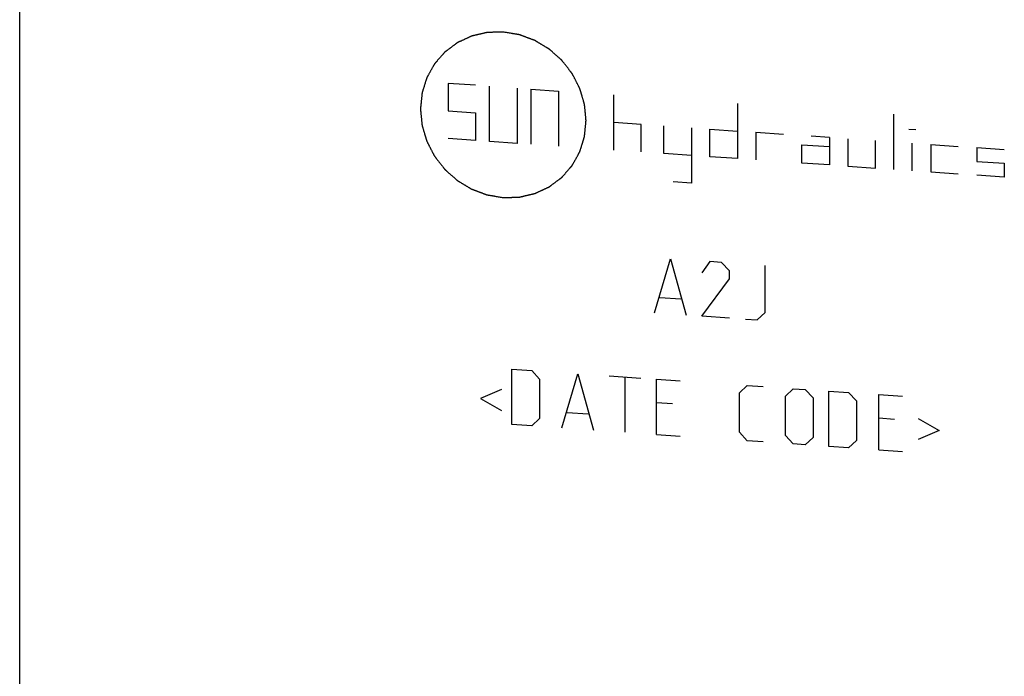
# Model space of a CAD drawing. Units: inches. Extents: x 0.3 to 21.7, y 0.3 to 16.7.
# Drawn here: x 9.3 to 11.4, y 8.2 to 9.6 of the extents above; entities that cross this region are included whole.
import ezdxf

# ---------------------------------------------------------------- set-up
doc = ezdxf.new("R2010")
doc.units = ezdxf.units.IN
doc.header["$LTSCALE"] = 1.21
doc.header["$MEASUREMENT"] = 0
doc.layers.get('0').update_dxf_attribs({"linetype": 'CONTINUOUS'})

msp = doc.modelspace()

# ---------------------------------------------------------------- linework, layer by layer
at = {"color": 7, "linetype": 'CONTINUOUS'}
msp.add_line((9.2923, 6.788), (9.2923, 10.2894), dxfattribs=at)
at = {"color": 4, "linetype": 'CONTINUOUS'}
for p, q in [((10.1916, 9.4398), (10.1916, 9.3819)), ((10.2495, 9.4358), (10.1916, 9.4398)), ((10.2785, 9.3179), (10.2785, 9.4338)), ((10.3365, 9.4298), (10.3365, 9.3139)), ((10.3654, 9.4278), (10.3654, 9.3119)), ((10.3654, 9.4278), (10.4234, 9.4238)), ((10.4234, 9.4238), (10.4234, 9.3079)), ((10.5393, 9.2998), (10.5393, 9.4157)), ((10.7991, 9.3977), (10.7991, 9.2818)), ((10.1916, 9.3819), (10.2495, 9.3779)), ((10.2495, 9.3779), (10.2495, 9.3199)), ((11.1276, 9.259), (11.1276, 9.3749)), ((10.5973, 9.3538), (10.5393, 9.3578)), ((10.5973, 9.2958), (10.5973, 9.3538)), ((10.6446, 9.2925), (10.6446, 9.3505)), ((10.7025, 9.3465), (10.7025, 9.2305)), ((10.7412, 9.2858), (10.7412, 9.3438)), ((10.7412, 9.3438), (10.7991, 9.3398)), ((11.1589, 9.3438), (11.1734, 9.3428)), ((10.2495, 9.3199), (10.1916, 9.3239)), ((10.8378, 9.3371), (10.8378, 9.2791)), ((10.8378, 9.3371), (10.8957, 9.3331)), ((10.9923, 9.3264), (10.9537, 9.329)), ((10.9923, 9.3264), (10.9923, 9.2684)), ((11.031, 9.3237), (11.031, 9.2657)), ((10.3365, 9.3139), (10.2785, 9.3179)), ((10.9344, 9.2724), (10.9344, 9.3111)), ((10.9344, 9.3111), (10.9923, 9.307)), ((11.0889, 9.2617), (11.0889, 9.3197)), ((11.1662, 9.2563), (11.1662, 9.3143)), ((11.2048, 9.3116), (11.2048, 9.2537)), ((11.2048, 9.3116), (11.2628, 9.3076)), ((11.3014, 9.3049), (11.3014, 9.2759)), ((11.3014, 9.3049), (11.3594, 9.3009)), ((10.7025, 9.2885), (10.6446, 9.2925)), ((10.7991, 9.2818), (10.7412, 9.2858)), ((10.9923, 9.2684), (10.9344, 9.2724)), ((11.031, 9.2657), (11.0889, 9.2617)), ((11.3014, 9.2759), (11.3594, 9.2719)), ((11.3594, 9.2719), (11.3594, 9.2429)), ((11.2048, 9.2537), (11.2628, 9.2496)), ((11.3594, 9.2429), (11.3014, 9.247)), ((10.7025, 9.2305), (10.6639, 9.2332)), ((10.6253, 8.9577), (10.6584, 9.0713)), ((10.6584, 9.0713), (10.6915, 8.9531)), ((10.7412, 9.0656), (10.7246, 9.0419)), ((10.766, 9.0639), (10.7412, 9.0656)), ((10.7826, 9.0462), (10.766, 9.0639)), ((10.8571, 8.9582), (10.8571, 9.0575)), ((10.7826, 9.0296), (10.7826, 9.0462)), ((10.7246, 8.9508), (10.7826, 9.0296)), ((10.6363, 8.9901), (10.6805, 8.987)), ((10.7826, 8.9468), (10.7246, 8.9508)), ((10.8405, 8.9428), (10.8571, 8.9582)), ((10.8157, 8.9445), (10.8405, 8.9428)), ((10.3258, 8.7235), (10.3258, 8.8394)), ((10.3258, 8.8394), (10.3672, 8.8365)), ((10.3672, 8.8365), (10.3838, 8.8188)), ((10.4307, 8.7162), (10.4638, 8.8298)), ((10.4638, 8.8298), (10.4969, 8.7116)), ((10.3838, 8.8188), (10.3838, 8.736)), ((10.5301, 8.8252), (10.5963, 8.8206)), ((10.5632, 8.707), (10.5632, 8.8229)), ((10.6294, 8.7024), (10.6294, 8.8183)), ((10.6294, 8.8183), (10.6791, 8.8149)), ((10.3038, 8.7968), (10.2596, 8.7777)), ((10.8033, 8.7897), (10.8198, 8.8051)), ((10.8033, 8.7069), (10.8033, 8.7897)), ((10.8198, 8.8051), (10.853, 8.8028)), ((10.8999, 8.783), (10.9164, 8.7984)), ((10.9164, 8.7984), (10.9413, 8.7967)), ((10.9413, 8.7967), (10.9578, 8.779)), ((10.9909, 8.6774), (10.9909, 8.7933)), ((10.9909, 8.7933), (11.0323, 8.7904)), ((11.0323, 8.7904), (11.0489, 8.7727)), ((11.0958, 8.6701), (11.0958, 8.786)), ((11.0958, 8.786), (11.1455, 8.7825)), ((10.2596, 8.7777), (10.3038, 8.7526)), ((10.6625, 8.7664), (10.6294, 8.7687)), ((10.8999, 8.7002), (10.8999, 8.783)), ((10.9578, 8.779), (10.9578, 8.6962)), ((11.0489, 8.7727), (11.0489, 8.6899)), ((10.4417, 8.7486), (10.4859, 8.7455)), ((10.3672, 8.7206), (10.3258, 8.7235)), ((10.3838, 8.736), (10.3672, 8.7206)), ((11.1289, 8.734), (11.0958, 8.7363)), ((11.1786, 8.7361), (11.2228, 8.711)), ((10.6294, 8.7024), (10.6791, 8.699)), ((10.8198, 8.6892), (10.8033, 8.7069)), ((11.2228, 8.711), (11.1786, 8.6919)), ((10.853, 8.6869), (10.8198, 8.6892)), ((10.9164, 8.6825), (10.8999, 8.7002)), ((10.9413, 8.6808), (10.9164, 8.6825)), ((10.9578, 8.6962), (10.9413, 8.6808)), ((11.0489, 8.6899), (11.0323, 8.6745)), ((11.0323, 8.6745), (10.9909, 8.6774)), ((11.0958, 8.6701), (11.1455, 8.6666))]:
    msp.add_line(p, q, dxfattribs=at)
for points in [[(10.3075, 9.5477), (10.3061, 9.5477), (10.3033, 9.5476), (10.299, 9.5475), (10.2948, 9.5474), (10.2913, 9.5473), (10.2885, 9.5472), (10.2864, 9.5471), (10.2843, 9.5471), (10.2822, 9.547), (10.2804, 9.5469), (10.279, 9.5469), (10.2779, 9.5469), (10.2771, 9.5468), (10.2763, 9.5468), (10.2758, 9.5468), (10.2753, 9.5468), (10.2749, 9.5468), (10.2745, 9.5468), (10.2743, 9.5468), (10.2741, 9.5468), (10.274, 9.5468), (10.2739, 9.5468), (10.2738, 9.5468), (10.2737, 9.5467), (10.2737, 9.5468), (10.2737, 9.5467), (10.2736, 9.5467), (10.2736, 9.5467), (10.2735, 9.5467), (10.2733, 9.5467), (10.2732, 9.5466), (10.2729, 9.5466), (10.2726, 9.5465), (10.2722, 9.5464), (10.2717, 9.5463), (10.2712, 9.5462), (10.2705, 9.546), (10.2696, 9.5458), (10.2686, 9.5456), (10.2673, 9.5453), (10.2656, 9.5449), (10.2636, 9.5444), (10.2615, 9.5439), (10.2595, 9.5434), (10.2575, 9.543), (10.2554, 9.5425), (10.2534, 9.542), (10.2514, 9.5416), (10.2493, 9.5411), (10.2477, 9.5407), (10.2463, 9.5404), (10.2453, 9.5401), (10.2444, 9.5399), (10.2438, 9.5398), (10.2433, 9.5397), (10.2427, 9.5395), (10.2423, 9.5395), (10.242, 9.5394), (10.2418, 9.5393), (10.2416, 9.5393), (10.2415, 9.5393), (10.2414, 9.5392), (10.2413, 9.5392), (10.2413, 9.5392), (10.2412, 9.5392), (10.2412, 9.5392), (10.2412, 9.5392), (10.2411, 9.5391), (10.241, 9.5391), (10.2409, 9.539), (10.2407, 9.539), (10.2405, 9.5389), (10.2402, 9.5387), (10.2398, 9.5385), (10.2394, 9.5383), (10.2389, 9.5381), (10.2383, 9.5378), (10.2375, 9.5375), (10.2365, 9.537), (10.2353, 9.5365), (10.2337, 9.5357), (10.2319, 9.5349), (10.23, 9.534), (10.2281, 9.5331), (10.2262, 9.5323), (10.2244, 9.5314), (10.2225, 9.5305), (10.2206, 9.5297), (10.2188, 9.5288), (10.2172, 9.5281), (10.2159, 9.5275), (10.215, 9.5271), (10.2142, 9.5267), (10.2136, 9.5264), (10.2131, 9.5262), (10.2127, 9.526), (10.2123, 9.5258), (10.212, 9.5257), (10.2118, 9.5256), (10.2116, 9.5255), (10.2115, 9.5255), (10.2114, 9.5254), (10.2113, 9.5254), (10.2113, 9.5254), (10.2113, 9.5253), (10.2112, 9.5253), (10.2112, 9.5253), (10.2111, 9.5253), (10.2111, 9.5252), (10.211, 9.5251), (10.2108, 9.525), (10.2106, 9.5249), (10.2104, 9.5247), (10.21, 9.5244), (10.2096, 9.5241), (10.2092, 9.5238), (10.2086, 9.5234), (10.2079, 9.5228), (10.2071, 9.5222), (10.206, 9.5214), (10.2046, 9.5203), (10.2029, 9.5191), (10.2012, 9.5178), (10.1996, 9.5166), (10.1979, 9.5153), (10.1962, 9.5141), (10.1946, 9.5128), (10.1929, 9.5116), (10.1912, 9.5103), (10.1898, 9.5093), (10.1887, 9.5084), (10.1879, 9.5078), (10.1872, 9.5073), (10.1866, 9.5069), (10.1862, 9.5066), (10.1858, 9.5063), (10.1854, 9.506), (10.1852, 9.5058), (10.185, 9.5057), (10.1849, 9.5056), (10.1847, 9.5055), (10.1847, 9.5054), (10.1846, 9.5054), (10.1846, 9.5053), (10.1845, 9.5053), (10.1845, 9.5053), (10.1845, 9.5053), (10.1844, 9.5052), (10.1844, 9.5051), (10.1843, 9.505), (10.1842, 9.5049), (10.184, 9.5047), (10.1838, 9.5045), (10.1835, 9.5042), (10.1832, 9.5038), (10.1829, 9.5034), (10.1824, 9.5029), (10.1818, 9.5022), (10.1812, 9.5015), (10.1803, 9.5004), (10.1792, 9.4991), (10.1778, 9.4976), (10.1765, 9.496), (10.1751, 9.4945), (10.1738, 9.493), (10.1724, 9.4914), (10.1711, 9.4899), (10.1697, 9.4883), (10.1684, 9.4868), (10.1673, 9.4855), (10.1664, 9.4845), (10.1657, 9.4837), (10.1651, 9.483), (10.1647, 9.4825), (10.1643, 9.4821), (10.164, 9.4818), (10.1637, 9.4814), (10.1635, 9.4812), (10.1634, 9.481), (10.1633, 9.4809), (10.1632, 9.4808), (10.1631, 9.4807), (10.163, 9.4806), (10.163, 9.4806), (10.163, 9.4806), (10.163, 9.4806), (10.163, 9.4805), (10.1629, 9.4805), (10.1629, 9.4804), (10.1628, 9.4803), (10.1627, 9.4801), (10.1626, 9.4799), (10.1625, 9.4796), (10.1622, 9.4792), (10.162, 9.4788), (10.1617, 9.4783), (10.1614, 9.4777), (10.161, 9.477), (10.1605, 9.4761), (10.1598, 9.4749), (10.159, 9.4734), (10.158, 9.4716), (10.157, 9.4698), (10.156, 9.468), (10.155, 9.4662), (10.154, 9.4644), (10.153, 9.4626), (10.152, 9.4608), (10.151, 9.459), (10.1501, 9.4575), (10.1495, 9.4563), (10.149, 9.4554), (10.1486, 9.4546), (10.1482, 9.454), (10.148, 9.4536), (10.1477, 9.4531), (10.1475, 9.4528), (10.1473, 9.4525), (10.1472, 9.4523), (10.1472, 9.4521), (10.1471, 9.452), (10.147, 9.4519), (10.147, 9.4519), (10.147, 9.4518), (10.147, 9.4518), (10.147, 9.4518), (10.1469, 9.4517), (10.1469, 9.4517), (10.1469, 9.4516), (10.1468, 9.4514), (10.1468, 9.4513), (10.1467, 9.4511), (10.1466, 9.4507), (10.1465, 9.4503), (10.1463, 9.4498), (10.1462, 9.4493), (10.146, 9.4487), (10.1457, 9.4478), (10.1454, 9.4468), (10.145, 9.4455), (10.1445, 9.4439), (10.1439, 9.4419), (10.1432, 9.4399), (10.1426, 9.4379), (10.142, 9.4359), (10.1414, 9.4339), (10.1408, 9.4319), (10.1401, 9.43), (10.1395, 9.428), (10.139, 9.4263), (10.1386, 9.425), (10.1383, 9.424), (10.138, 9.4232), (10.1378, 9.4225), (10.1377, 9.422), (10.1375, 9.4215), (10.1374, 9.4211), (10.1373, 9.4208), (10.1372, 9.4206), (10.1372, 9.4204), (10.1371, 9.4203), (10.1371, 9.4202), (10.1371, 9.4201), (10.1371, 9.4201), (10.137, 9.42), (10.137, 9.42), (10.137, 9.42), (10.137, 9.4199), (10.137, 9.4198), (10.137, 9.4196), (10.137, 9.4195), (10.137, 9.4192), (10.1369, 9.4189), (10.1369, 9.4184), (10.1368, 9.4179), (10.1368, 9.4174), (10.1367, 9.4167), (10.1366, 9.4158), (10.1365, 9.4147), (10.1364, 9.4133), (10.1362, 9.4115), (10.136, 9.4094), (10.1358, 9.4072), (10.1355, 9.4051), (10.1353, 9.403), (10.1351, 9.4008), (10.1349, 9.3987), (10.1347, 9.3966), (10.1345, 9.3944), (10.1343, 9.3927), (10.1341, 9.3912), (10.134, 9.3902), (10.134, 9.3893), (10.1339, 9.3886), (10.1338, 9.388), (10.1338, 9.3875), (10.1337, 9.3871), (10.1337, 9.3867), (10.1337, 9.3865), (10.1337, 9.3863), (10.1336, 9.3862), (10.1336, 9.3861), (10.1336, 9.386), (10.1336, 9.3859), (10.1336, 9.3859), (10.1336, 9.3859), (10.1336, 9.3858), (10.1336, 9.3858), (10.1336, 9.3856), (10.1337, 9.3855), (10.1337, 9.3853), (10.1337, 9.3851), (10.1337, 9.3848), (10.1338, 9.3843), (10.1338, 9.3838), (10.1339, 9.3833), (10.1339, 9.3825), (10.134, 9.3817), (10.1341, 9.3806), (10.1343, 9.3792), (10.1344, 9.3774), (10.1346, 9.3753), (10.1349, 9.3732), (10.1351, 9.371), (10.1353, 9.3689), (10.1355, 9.3668), (10.1357, 9.3647), (10.1359, 9.3625), (10.1361, 9.3604), (10.1363, 9.3586), (10.1364, 9.3572), (10.1365, 9.3562), (10.1366, 9.3553), (10.1367, 9.3546), (10.1367, 9.354), (10.1368, 9.3535), (10.1368, 9.3531), (10.1368, 9.3527), (10.1369, 9.3525), (10.1369, 9.3523), (10.1369, 9.3522), (10.1369, 9.3521), (10.1369, 9.352), (10.1369, 9.3519), (10.1369, 9.3519), (10.1369, 9.3519), (10.1369, 9.3518), (10.137, 9.3518), (10.137, 9.3517), (10.137, 9.3515), (10.1371, 9.3513), (10.1372, 9.3511), (10.1373, 9.3508), (10.1374, 9.3504), (10.1375, 9.3498), (10.1377, 9.3493), (10.1379, 9.3486), (10.1382, 9.3478), (10.1385, 9.3467), (10.1389, 9.3453), (10.1394, 9.3436), (10.14, 9.3415), (10.1406, 9.3395), (10.1412, 9.3374), (10.1418, 9.3353), (10.1424, 9.3333), (10.1431, 9.3312), (10.1437, 9.3291), (10.1443, 9.327), (10.1448, 9.3253), (10.1452, 9.3239), (10.1455, 9.3229), (10.1458, 9.322), (10.146, 9.3213), (10.1461, 9.3208), (10.1463, 9.3203), (10.1464, 9.3199), (10.1465, 9.3195), (10.1466, 9.3193), (10.1466, 9.3191), (10.1467, 9.319), (10.1467, 9.3189), (10.1467, 9.3188), (10.1467, 9.3188), (10.1467, 9.3187), (10.1467, 9.3187), (10.1468, 9.3187), (10.1468, 9.3186), (10.1469, 9.3185), (10.1469, 9.3184), (10.147, 9.3182), (10.1471, 9.318), (10.1473, 9.3177), (10.1475, 9.3173), (10.1477, 9.3168), (10.148, 9.3163), (10.1483, 9.3157), (10.1487, 9.3149), (10.1492, 9.3139), (10.1499, 9.3126), (10.1507, 9.311), (10.1517, 9.309), (10.1527, 9.3071), (10.1537, 9.3052), (10.1547, 9.3032), (10.1557, 9.3013), (10.1567, 9.2993), (10.1577, 9.2974), (10.1587, 9.2954), (10.1595, 9.2938), (10.1602, 9.2925), (10.1607, 9.2916), (10.1611, 9.2908), (10.1614, 9.2901), (10.1617, 9.2896), (10.1619, 9.2891), (10.1621, 9.2887), (10.1623, 9.2884), (10.1624, 9.2882), (10.1625, 9.288), (10.1625, 9.2879), (10.1626, 9.2878), (10.1626, 9.2877), (10.1626, 9.2877), (10.1627, 9.2877), (10.1627, 9.2877), (10.1627, 9.2876), (10.1628, 9.2876), (10.1628, 9.2875), (10.1629, 9.2873), (10.163, 9.2872), (10.1632, 9.287), (10.1634, 9.2867), (10.1637, 9.2864), (10.164, 9.2859), (10.1644, 9.2855), (10.1648, 9.2849), (10.1654, 9.2841), (10.1661, 9.2833), (10.167, 9.2821), (10.1681, 9.2806), (10.1695, 9.2789), (10.1709, 9.2771), (10.1722, 9.2753), (10.1736, 9.2736), (10.175, 9.2718), (10.1763, 9.27), (10.1777, 9.2683), (10.1791, 9.2665), (10.1802, 9.265), (10.1811, 9.2638), (10.1818, 9.263), (10.1824, 9.2622), (10.1828, 9.2616), (10.1832, 9.2612), (10.1835, 9.2608), (10.1838, 9.2604), (10.184, 9.2601), (10.1842, 9.2599), (10.1843, 9.2598), (10.1844, 9.2597), (10.1844, 9.2596), (10.1845, 9.2595), (10.1845, 9.2595), (10.1845, 9.2594), (10.1846, 9.2594), (10.1846, 9.2594), (10.1847, 9.2593), (10.1847, 9.2593), (10.1848, 9.2592), (10.185, 9.259), (10.1852, 9.2589), (10.1854, 9.2586), (10.1858, 9.2583), (10.1862, 9.258), (10.1866, 9.2576), (10.1871, 9.2571), (10.1878, 9.2565), (10.1886, 9.2558), (10.1897, 9.2548), (10.1911, 9.2536), (10.1927, 9.2521), (10.1944, 9.2507), (10.196, 9.2492), (10.1976, 9.2478), (10.1993, 9.2463), (10.2009, 9.2448), (10.2026, 9.2434), (10.2042, 9.2419), (10.2056, 9.2407), (10.2067, 9.2397), (10.2075, 9.239), (10.2082, 9.2384), (10.2087, 9.2379), (10.2091, 9.2375), (10.2095, 9.2372), (10.2099, 9.2369), (10.2101, 9.2366), (10.2103, 9.2365), (10.2105, 9.2364), (10.2106, 9.2363), (10.2106, 9.2362), (10.2107, 9.2361), (10.2107, 9.2361), (10.2108, 9.2361), (10.2108, 9.2361), (10.2108, 9.236), (10.2109, 9.236), (10.211, 9.2359), (10.2111, 9.2359), (10.2113, 9.2358), (10.2115, 9.2357), (10.2118, 9.2355), (10.2122, 9.2352), (10.2126, 9.2349), (10.2131, 9.2347), (10.2137, 9.2343), (10.2145, 9.2338), (10.2154, 9.2332), (10.2167, 9.2325), (10.2182, 9.2316), (10.2201, 9.2304), (10.222, 9.2293), (10.2238, 9.2282), (10.2257, 9.227), (10.2276, 9.2259), (10.2294, 9.2248), (10.2313, 9.2236), (10.2332, 9.2225), (10.2347, 9.2216), (10.236, 9.2208), (10.2369, 9.2202), (10.2377, 9.2198), (10.2383, 9.2194), (10.2388, 9.2191), (10.2393, 9.2188), (10.2397, 9.2186), (10.24, 9.2184), (10.2402, 9.2183), (10.2403, 9.2182), (10.2404, 9.2181), (10.2405, 9.2181), (10.2406, 9.218), (10.2406, 9.218), (10.2407, 9.218), (10.2407, 9.218), (10.2407, 9.2179), (10.2408, 9.2179), (10.2409, 9.2179), (10.241, 9.2178), (10.2412, 9.2178), (10.2414, 9.2177), (10.2418, 9.2176), (10.2422, 9.2174), (10.2427, 9.2172), (10.2432, 9.217), (10.2439, 9.2168), (10.2447, 9.2164), (10.2457, 9.2161), (10.2471, 9.2156), (10.2488, 9.2149), (10.2508, 9.2142), (10.2528, 9.2134), (10.2549, 9.2126), (10.2569, 9.2119), (10.2589, 9.2111), (10.2609, 9.2104), (10.263, 9.2096), (10.265, 9.2088), (10.2667, 9.2082), (10.268, 9.2077), (10.2691, 9.2073), (10.2699, 9.207), (10.2706, 9.2067), (10.2711, 9.2066), (10.2716, 9.2064), (10.272, 9.2062), (10.2724, 9.2061), (10.2726, 9.206), (10.2727, 9.2059), (10.2729, 9.2059), (10.273, 9.2059), (10.273, 9.2058), (10.2731, 9.2058), (10.2731, 9.2058), (10.2731, 9.2058), (10.2732, 9.2058), (10.2733, 9.2058), (10.2734, 9.2058), (10.2735, 9.2057), (10.2737, 9.2057), (10.2739, 9.2057), (10.2743, 9.2056), (10.2747, 9.2055), (10.2753, 9.2054), (10.2758, 9.2053), (10.2765, 9.2052), (10.2774, 9.2051), (10.2785, 9.2049), (10.2799, 9.2046), (10.2817, 9.2043), (10.2839, 9.204), (10.286, 9.2036), (10.2881, 9.2033), (10.291, 9.2028), (10.2946, 9.2022), (10.2989, 9.2014), (10.3032, 9.2007), (10.306, 9.2002), (10.3075, 9.2)], [(10.3075, 9.2), (10.3089, 9.2), (10.3117, 9.2001), (10.3159, 9.2002), (10.3201, 9.2003), (10.3237, 9.2004), (10.3265, 9.2005), (10.3286, 9.2006), (10.3307, 9.2007), (10.3328, 9.2007), (10.3346, 9.2008), (10.336, 9.2008), (10.337, 9.2008), (10.3379, 9.2009), (10.3386, 9.2009), (10.3391, 9.2009), (10.3397, 9.2009), (10.3401, 9.2009), (10.3405, 9.2009), (10.3407, 9.2009), (10.3409, 9.2009), (10.341, 9.2009), (10.3411, 9.201), (10.3412, 9.201), (10.3412, 9.201), (10.3413, 9.201), (10.3413, 9.201), (10.3413, 9.201), (10.3414, 9.201), (10.3415, 9.201), (10.3416, 9.201), (10.3418, 9.2011), (10.342, 9.2011), (10.3424, 9.2012), (10.3428, 9.2013), (10.3433, 9.2014), (10.3438, 9.2015), (10.3445, 9.2017), (10.3453, 9.2019), (10.3463, 9.2021), (10.3477, 9.2024), (10.3494, 9.2028), (10.3514, 9.2033), (10.3534, 9.2038), (10.3555, 9.2043), (10.3575, 9.2047), (10.3595, 9.2052), (10.3616, 9.2057), (10.3636, 9.2061), (10.3656, 9.2066), (10.3673, 9.207), (10.3687, 9.2073), (10.3697, 9.2076), (10.3705, 9.2078), (10.3712, 9.2079), (10.3717, 9.208), (10.3722, 9.2082), (10.3726, 9.2083), (10.373, 9.2083), (10.3732, 9.2084), (10.3734, 9.2084), (10.3735, 9.2085), (10.3736, 9.2085), (10.3737, 9.2085), (10.3737, 9.2085), (10.3737, 9.2085), (10.3738, 9.2085), (10.3738, 9.2085), (10.3739, 9.2086), (10.374, 9.2086), (10.3741, 9.2087), (10.3742, 9.2087), (10.3744, 9.2088), (10.3748, 9.209), (10.3751, 9.2092), (10.3756, 9.2094), (10.3761, 9.2096), (10.3767, 9.2099), (10.3775, 9.2102), (10.3784, 9.2107), (10.3797, 9.2113), (10.3812, 9.212), (10.3831, 9.2128), (10.385, 9.2137), (10.3868, 9.2146), (10.3887, 9.2154), (10.3906, 9.2163), (10.3925, 9.2172), (10.3943, 9.218), (10.3962, 9.2189), (10.3978, 9.2196), (10.399, 9.2202), (10.4, 9.2206), (10.4007, 9.221), (10.4014, 9.2213), (10.4018, 9.2215), (10.4023, 9.2217), (10.4027, 9.2219), (10.403, 9.222), (10.4032, 9.2221), (10.4033, 9.2222), (10.4035, 9.2223), (10.4036, 9.2223), (10.4036, 9.2223), (10.4037, 9.2223), (10.4037, 9.2224), (10.4037, 9.2224), (10.4038, 9.2224), (10.4038, 9.2225), (10.4039, 9.2225), (10.404, 9.2226), (10.4041, 9.2227), (10.4043, 9.2228), (10.4046, 9.223), (10.4049, 9.2233), (10.4054, 9.2236), (10.4058, 9.2239), (10.4063, 9.2243), (10.407, 9.2249), (10.4079, 9.2255), (10.409, 9.2263), (10.4104, 9.2274), (10.412, 9.2286), (10.4137, 9.2299), (10.4154, 9.2311), (10.4171, 9.2324), (10.4187, 9.2336), (10.4204, 9.2349), (10.4221, 9.2361), (10.4237, 9.2374), (10.4251, 9.2384), (10.4262, 9.2393), (10.4271, 9.2399), (10.4278, 9.2404), (10.4283, 9.2408), (10.4288, 9.2411), (10.4292, 9.2414), (10.4295, 9.2417), (10.4298, 9.2419), (10.43, 9.242), (10.4301, 9.2421), (10.4302, 9.2422), (10.4303, 9.2423), (10.4304, 9.2423), (10.4304, 9.2424), (10.4304, 9.2424), (10.4304, 9.2424), (10.4305, 9.2424), (10.4305, 9.2425), (10.4306, 9.2426), (10.4307, 9.2427), (10.4308, 9.2428), (10.4309, 9.243), (10.4312, 9.2432), (10.4314, 9.2435), (10.4318, 9.2439), (10.4321, 9.2443), (10.4326, 9.2448), (10.4331, 9.2455), (10.4338, 9.2462), (10.4347, 9.2473), (10.4358, 9.2486), (10.4372, 9.2501), (10.4385, 9.2517), (10.4398, 9.2532), (10.4412, 9.2547), (10.4425, 9.2563), (10.4439, 9.2578), (10.4452, 9.2594), (10.4466, 9.2609), (10.4477, 9.2622), (10.4486, 9.2632), (10.4493, 9.264), (10.4498, 9.2647), (10.4503, 9.2652), (10.4506, 9.2656), (10.451, 9.266), (10.4512, 9.2663), (10.4515, 9.2665), (10.4516, 9.2667), (10.4517, 9.2668), (10.4518, 9.2669), (10.4519, 9.267), (10.4519, 9.2671), (10.4519, 9.2671), (10.452, 9.2671), (10.452, 9.2671), (10.452, 9.2672), (10.452, 9.2672), (10.4521, 9.2673), (10.4521, 9.2674), (10.4522, 9.2676), (10.4523, 9.2678), (10.4525, 9.2681), (10.4527, 9.2685), (10.453, 9.2689), (10.4532, 9.2694), (10.4535, 9.27), (10.454, 9.2707), (10.4545, 9.2716), (10.4551, 9.2728), (10.456, 9.2743), (10.457, 9.2761), (10.458, 9.2779), (10.459, 9.2797), (10.46, 9.2815), (10.461, 9.2833), (10.462, 9.2851), (10.463, 9.2869), (10.464, 9.2887), (10.4648, 9.2902), (10.4655, 9.2914), (10.466, 9.2923), (10.4664, 9.2931), (10.4667, 9.2937), (10.467, 9.2941), (10.4672, 9.2946), (10.4675, 9.2949), (10.4676, 9.2952), (10.4677, 9.2954), (10.4678, 9.2956), (10.4679, 9.2957), (10.4679, 9.2958), (10.468, 9.2958), (10.468, 9.2959), (10.468, 9.2959), (10.468, 9.2959), (10.468, 9.296), (10.468, 9.296), (10.4681, 9.2962), (10.4681, 9.2963), (10.4682, 9.2964), (10.4682, 9.2966), (10.4683, 9.297), (10.4685, 9.2974), (10.4686, 9.2979), (10.4688, 9.2984), (10.469, 9.299), (10.4692, 9.2999), (10.4695, 9.3009), (10.47, 9.3022), (10.4705, 9.3038), (10.4711, 9.3058), (10.4717, 9.3078), (10.4723, 9.3098), (10.473, 9.3118), (10.4736, 9.3138), (10.4742, 9.3158), (10.4748, 9.3177), (10.4754, 9.3197), (10.476, 9.3214), (10.4764, 9.3227), (10.4767, 9.3237), (10.4769, 9.3245), (10.4771, 9.3252), (10.4773, 9.3257), (10.4775, 9.3262), (10.4776, 9.3266), (10.4777, 9.3269), (10.4777, 9.3271), (10.4778, 9.3273), (10.4778, 9.3274), (10.4779, 9.3275), (10.4779, 9.3276), (10.4779, 9.3276), (10.4779, 9.3277), (10.4779, 9.3277), (10.4779, 9.3277), (10.4779, 9.3278), (10.4779, 9.3279), (10.478, 9.3281), (10.478, 9.3282), (10.478, 9.3285), (10.478, 9.3288), (10.4781, 9.3293), (10.4781, 9.3298), (10.4782, 9.3303), (10.4783, 9.331), (10.4783, 9.3319), (10.4785, 9.333), (10.4786, 9.3344), (10.4788, 9.3362), (10.479, 9.3383), (10.4792, 9.3405), (10.4794, 9.3426), (10.4796, 9.3447), (10.4798, 9.3469), (10.4801, 9.349), (10.4803, 9.3511), (10.4805, 9.3533), (10.4807, 9.355), (10.4808, 9.3565), (10.4809, 9.3575), (10.481, 9.3584), (10.4811, 9.3591), (10.4811, 9.3597), (10.4812, 9.3602), (10.4812, 9.3606), (10.4813, 9.361), (10.4813, 9.3612), (10.4813, 9.3614), (10.4813, 9.3615), (10.4813, 9.3616), (10.4813, 9.3617), (10.4813, 9.3618), (10.4813, 9.3618), (10.4813, 9.3618), (10.4813, 9.3619), (10.4813, 9.3619), (10.4813, 9.3621), (10.4813, 9.3622), (10.4813, 9.3624), (10.4813, 9.3626), (10.4812, 9.3629), (10.4812, 9.3634), (10.4811, 9.3639), (10.4811, 9.3645), (10.481, 9.3652), (10.4809, 9.366), (10.4808, 9.3671), (10.4807, 9.3685), (10.4805, 9.3703), (10.4803, 9.3724), (10.4801, 9.3745), (10.4799, 9.3767), (10.4797, 9.3788), (10.4795, 9.3809), (10.4793, 9.383), (10.4791, 9.3852), (10.4789, 9.3873), (10.4787, 9.3891), (10.4786, 9.3905), (10.4784, 9.3915), (10.4784, 9.3924), (10.4783, 9.3931), (10.4782, 9.3937), (10.4782, 9.3942), (10.4781, 9.3946), (10.4781, 9.395), (10.4781, 9.3952), (10.4781, 9.3954), (10.4781, 9.3955), (10.4781, 9.3956), (10.478, 9.3957), (10.478, 9.3958), (10.478, 9.3958), (10.478, 9.3958), (10.478, 9.3959), (10.478, 9.3959), (10.478, 9.3961), (10.4779, 9.3962), (10.4779, 9.3964), (10.4778, 9.3966), (10.4777, 9.3969), (10.4776, 9.3973), (10.4774, 9.3979), (10.4773, 9.3984), (10.4771, 9.3991), (10.4768, 9.3999), (10.4765, 9.401), (10.4761, 9.4024), (10.4756, 9.4041), (10.475, 9.4062), (10.4744, 9.4082), (10.4737, 9.4103), (10.4731, 9.4124), (10.4725, 9.4144), (10.4719, 9.4165), (10.4713, 9.4186), (10.4707, 9.4207), (10.4702, 9.4224), (10.4698, 9.4238), (10.4695, 9.4248), (10.4692, 9.4257), (10.469, 9.4264), (10.4688, 9.4269), (10.4687, 9.4274), (10.4686, 9.4278), (10.4685, 9.4282), (10.4684, 9.4284), (10.4683, 9.4286), (10.4683, 9.4287), (10.4683, 9.4288), (10.4683, 9.4289), (10.4682, 9.4289), (10.4682, 9.429), (10.4682, 9.429), (10.4682, 9.429), (10.4682, 9.4291), (10.4681, 9.4292), (10.468, 9.4293), (10.468, 9.4295), (10.4679, 9.4297), (10.4677, 9.43), (10.4675, 9.4304), (10.4672, 9.4309), (10.467, 9.4314), (10.4667, 9.432), (10.4662, 9.4328), (10.4657, 9.4338), (10.4651, 9.4351), (10.4642, 9.4367), (10.4632, 9.4387), (10.4623, 9.4406), (10.4613, 9.4426), (10.4603, 9.4445), (10.4593, 9.4464), (10.4583, 9.4484), (10.4573, 9.4503), (10.4563, 9.4523), (10.4555, 9.4539), (10.4548, 9.4552), (10.4543, 9.4561), (10.4539, 9.457), (10.4535, 9.4576), (10.4533, 9.4581), (10.453, 9.4586), (10.4528, 9.459), (10.4527, 9.4593), (10.4526, 9.4595), (10.4525, 9.4597), (10.4524, 9.4598), (10.4524, 9.4599), (10.4523, 9.46), (10.4523, 9.46), (10.4523, 9.46), (10.4523, 9.4601), (10.4522, 9.4601), (10.4522, 9.4602), (10.4521, 9.4602), (10.452, 9.4604), (10.4519, 9.4605), (10.4518, 9.4607), (10.4516, 9.461), (10.4513, 9.4613), (10.4509, 9.4618), (10.4506, 9.4622), (10.4501, 9.4628), (10.4496, 9.4636), (10.4489, 9.4644), (10.448, 9.4656), (10.4468, 9.4671), (10.4455, 9.4689), (10.4441, 9.4706), (10.4427, 9.4724), (10.4414, 9.4741), (10.44, 9.4759), (10.4386, 9.4777), (10.4373, 9.4794), (10.4359, 9.4812), (10.4348, 9.4827), (10.4338, 9.4839), (10.4332, 9.4847), (10.4326, 9.4855), (10.4321, 9.4861), (10.4318, 9.4865), (10.4314, 9.4869), (10.4312, 9.4873), (10.4309, 9.4876), (10.4308, 9.4878), (10.4307, 9.4879), (10.4306, 9.488), (10.4305, 9.4881), (10.4305, 9.4882), (10.4304, 9.4882), (10.4304, 9.4883), (10.4304, 9.4883), (10.4304, 9.4883), (10.4303, 9.4884), (10.4302, 9.4885), (10.4301, 9.4885), (10.43, 9.4887), (10.4298, 9.4888), (10.4295, 9.4891), (10.4292, 9.4894), (10.4288, 9.4897), (10.4284, 9.4901), (10.4278, 9.4906), (10.4271, 9.4912), (10.4263, 9.4919), (10.4252, 9.4929), (10.4239, 9.4941), (10.4222, 9.4956), (10.4206, 9.497), (10.419, 9.4985), (10.4173, 9.4999), (10.4157, 9.5014), (10.414, 9.5029), (10.4124, 9.5043), (10.4108, 9.5058), (10.4094, 9.507), (10.4083, 9.508), (10.4075, 9.5087), (10.4068, 9.5093), (10.4063, 9.5098), (10.4058, 9.5102), (10.4054, 9.5105), (10.4051, 9.5108), (10.4048, 9.5111), (10.4046, 9.5112), (10.4045, 9.5114), (10.4044, 9.5114), (10.4043, 9.5115), (10.4043, 9.5116), (10.4042, 9.5116), (10.4042, 9.5116), (10.4042, 9.5116), (10.4041, 9.5117), (10.4041, 9.5117), (10.404, 9.5118), (10.4039, 9.5118), (10.4037, 9.5119), (10.4035, 9.512), (10.4032, 9.5122), (10.4028, 9.5125), (10.4023, 9.5128), (10.4019, 9.513), (10.4012, 9.5134), (10.4005, 9.5139), (10.3995, 9.5145), (10.3983, 9.5152), (10.3967, 9.5162), (10.3949, 9.5173), (10.393, 9.5184), (10.3911, 9.5195), (10.3892, 9.5207), (10.3874, 9.5218), (10.3855, 9.5229), (10.3836, 9.5241), (10.3818, 9.5252), (10.3802, 9.5261), (10.379, 9.5269), (10.378, 9.5275), (10.3773, 9.5279), (10.3766, 9.5283), (10.3762, 9.5286), (10.3757, 9.5289), (10.3753, 9.5291), (10.375, 9.5293), (10.3748, 9.5294), (10.3746, 9.5295), (10.3745, 9.5296), (10.3744, 9.5297), (10.3744, 9.5297), (10.3743, 9.5297), (10.3743, 9.5297), (10.3743, 9.5297), (10.3742, 9.5298), (10.3741, 9.5298), (10.374, 9.5298), (10.3739, 9.5299), (10.3737, 9.5299), (10.3735, 9.53), (10.3732, 9.5301), (10.3728, 9.5303), (10.3723, 9.5305), (10.3718, 9.5307), (10.3711, 9.5309), (10.3702, 9.5313), (10.3692, 9.5316), (10.3679, 9.5321), (10.3662, 9.5328), (10.3642, 9.5335), (10.3621, 9.5343), (10.3601, 9.5351), (10.3581, 9.5358), (10.356, 9.5366), (10.354, 9.5373), (10.352, 9.5381), (10.35, 9.5389), (10.3483, 9.5395), (10.3469, 9.54), (10.3459, 9.5404), (10.3451, 9.5407), (10.3444, 9.541), (10.3439, 9.5411), (10.3434, 9.5413), (10.3429, 9.5415), (10.3426, 9.5416), (10.3424, 9.5417), (10.3422, 9.5418), (10.3421, 9.5418), (10.342, 9.5418), (10.3419, 9.5419), (10.3419, 9.5419), (10.3418, 9.5419), (10.3418, 9.5419), (10.3418, 9.5419), (10.3417, 9.5419), (10.3416, 9.542), (10.3414, 9.542), (10.3413, 9.542), (10.341, 9.542), (10.3407, 9.5421), (10.3402, 9.5422), (10.3397, 9.5423), (10.3392, 9.5424), (10.3384, 9.5425), (10.3376, 9.5426), (10.3365, 9.5428), (10.335, 9.5431), (10.3333, 9.5434), (10.3311, 9.5437), (10.329, 9.5441), (10.3268, 9.5444), (10.3239, 9.5449), (10.3204, 9.5455), (10.3161, 9.5463), (10.3118, 9.547), (10.3089, 9.5475), (10.3075, 9.5477)]]:
    msp.add_open_spline(points, degree=3, knots=[0, 0, 0, 0, 0.007812, 0.015625, 0.023438, 0.03125, 0.035156, 0.039062, 0.042969, 0.046875, 0.050781, 0.052734, 0.054688, 0.056641, 0.057617, 0.058594, 0.05957, 0.060547, 0.061035, 0.061523, 0.061768, 0.062012, 0.062256, 0.062378, 0.062439, 0.0625, 0.062561, 0.062622, 0.062744, 0.062988, 0.063232, 0.063477, 0.063965, 0.064453, 0.06543, 0.066406, 0.067383, 0.068359, 0.070312, 0.072266, 0.074219, 0.078125, 0.082031, 0.085938, 0.089844, 0.09375, 0.097656, 0.101562, 0.105469, 0.109375, 0.113281, 0.115234, 0.117188, 0.119141, 0.120117, 0.121094, 0.12207, 0.123047, 0.123535, 0.124023, 0.124268, 0.124512, 0.124756, 0.124878, 0.124939, 0.125, 0.125061, 0.125122, 0.125244, 0.125488, 0.125732, 0.125977, 0.126465, 0.126953, 0.12793, 0.128906, 0.129883, 0.130859, 0.132812, 0.134766, 0.136719, 0.140625, 0.144531, 0.148438, 0.152344, 0.15625, 0.160156, 0.164062, 0.167969, 0.171875, 0.175781, 0.177734, 0.179688, 0.181641, 0.182617, 0.183594, 0.18457, 0.185547, 0.186035, 0.186523, 0.186768, 0.187012, 0.187256, 0.187378, 0.187439, 0.1875, 0.187561, 0.187622, 0.187744, 0.187988, 0.188232, 0.188477, 0.188965, 0.189453, 0.19043, 0.191406, 0.192383, 0.193359, 0.195312, 0.197266, 0.199219, 0.203125, 0.207031, 0.210938, 0.214844, 0.21875, 0.222656, 0.226562, 0.230469, 0.234375, 0.238281, 0.240234, 0.242188, 0.244141, 0.245117, 0.246094, 0.24707, 0.248047, 0.248535, 0.249023, 0.249268, 0.249512, 0.249756, 0.249878, 0.249939, 0.25, 0.250061, 0.250122, 0.250244, 0.250488, 0.250732, 0.250977, 0.251465, 0.251953, 0.25293, 0.253906, 0.254883, 0.255859, 0.257812, 0.259766, 0.261719, 0.265625, 0.269531, 0.273438, 0.277344, 0.28125, 0.285156, 0.289062, 0.292969, 0.296875, 0.300781, 0.302734, 0.304688, 0.306641, 0.307617, 0.308594, 0.30957, 0.310547, 0.311035, 0.311523, 0.311768, 0.312012, 0.312256, 0.312378, 0.312439, 0.3125, 0.312561, 0.312622, 0.312744, 0.312988, 0.313232, 0.313477, 0.313965, 0.314453, 0.31543, 0.316406, 0.317383, 0.318359, 0.320312, 0.322266, 0.324219, 0.328125, 0.332031, 0.335938, 0.339844, 0.34375, 0.347656, 0.351562, 0.355469, 0.359375, 0.363281, 0.365234, 0.367188, 0.369141, 0.370117, 0.371094, 0.37207, 0.373047, 0.373535, 0.374023, 0.374268, 0.374512, 0.374756, 0.374878, 0.374939, 0.375, 0.375061, 0.375122, 0.375244, 0.375488, 0.375732, 0.375977, 0.376465, 0.376953, 0.37793, 0.378906, 0.379883, 0.380859, 0.382812, 0.384766, 0.386719, 0.390625, 0.394531, 0.398438, 0.402344, 0.40625, 0.410156, 0.414062, 0.417969, 0.421875, 0.425781, 0.427734, 0.429688, 0.431641, 0.432617, 0.433594, 0.43457, 0.435547, 0.436035, 0.436523, 0.436768, 0.437012, 0.437256, 0.437378, 0.437439, 0.4375, 0.437561, 0.437622, 0.437744, 0.437988, 0.438232, 0.438477, 0.438965, 0.439453, 0.44043, 0.441406, 0.442383, 0.443359, 0.445312, 0.447266, 0.449219, 0.453125, 0.457031, 0.460938, 0.464844, 0.46875, 0.472656, 0.476562, 0.480469, 0.484375, 0.488281, 0.490234, 0.492188, 0.494141, 0.495117, 0.496094, 0.49707, 0.498047, 0.498535, 0.499023, 0.499268, 0.499512, 0.499756, 0.499878, 0.499939, 0.5, 0.500061, 0.500122, 0.500244, 0.500488, 0.500732, 0.500977, 0.501465, 0.501953, 0.50293, 0.503906, 0.504883, 0.505859, 0.507812, 0.509766, 0.511719, 0.515625, 0.519531, 0.523438, 0.527344, 0.53125, 0.535156, 0.539062, 0.542969, 0.546875, 0.550781, 0.552734, 0.554688, 0.556641, 0.557617, 0.558594, 0.55957, 0.560547, 0.561035, 0.561523, 0.561768, 0.562012, 0.562256, 0.562378, 0.562439, 0.5625, 0.562561, 0.562622, 0.562744, 0.562988, 0.563232, 0.563477, 0.563965, 0.564453, 0.56543, 0.566406, 0.567383, 0.568359, 0.570312, 0.572266, 0.574219, 0.578125, 0.582031, 0.585938, 0.589844, 0.59375, 0.597656, 0.601562, 0.605469, 0.609375, 0.613281, 0.615234, 0.617188, 0.619141, 0.620117, 0.621094, 0.62207, 0.623047, 0.623535, 0.624023, 0.624268, 0.624512, 0.624756, 0.624878, 0.624939, 0.625, 0.625061, 0.625122, 0.625244, 0.625488, 0.625732, 0.625977, 0.626465, 0.626953, 0.62793, 0.628906, 0.629883, 0.630859, 0.632812, 0.634766, 0.636719, 0.640625, 0.644531, 0.648438, 0.652344, 0.65625, 0.660156, 0.664062, 0.667969, 0.671875, 0.675781, 0.677734, 0.679688, 0.681641, 0.682617, 0.683594, 0.68457, 0.685547, 0.686035, 0.686523, 0.686768, 0.687012, 0.687256, 0.687378, 0.687439, 0.6875, 0.687561, 0.687622, 0.687744, 0.687988, 0.688232, 0.688477, 0.688965, 0.689453, 0.69043, 0.691406, 0.692383, 0.693359, 0.695312, 0.697266, 0.699219, 0.703125, 0.707031, 0.710938, 0.714844, 0.71875, 0.722656, 0.726562, 0.730469, 0.734375, 0.738281, 0.740234, 0.742188, 0.744141, 0.745117, 0.746094, 0.74707, 0.748047, 0.748535, 0.749023, 0.749268, 0.749512, 0.749756, 0.749878, 0.749939, 0.75, 0.750061, 0.750122, 0.750244, 0.750488, 0.750732, 0.750977, 0.751465, 0.751953, 0.75293, 0.753906, 0.754883, 0.755859, 0.757812, 0.759766, 0.761719, 0.765625, 0.769531, 0.773438, 0.777344, 0.78125, 0.785156, 0.789062, 0.792969, 0.796875, 0.800781, 0.802734, 0.804688, 0.806641, 0.807617, 0.808594, 0.80957, 0.810547, 0.811035, 0.811523, 0.811768, 0.812012, 0.812256, 0.812378, 0.812439, 0.8125, 0.812561, 0.812622, 0.812744, 0.812988, 0.813232, 0.813477, 0.813965, 0.814453, 0.81543, 0.816406, 0.817383, 0.818359, 0.820312, 0.822266, 0.824219, 0.828125, 0.832031, 0.835938, 0.839844, 0.84375, 0.847656, 0.851562, 0.855469, 0.859375, 0.863281, 0.865234, 0.867188, 0.869141, 0.870117, 0.871094, 0.87207, 0.873047, 0.873535, 0.874023, 0.874268, 0.874512, 0.874756, 0.874878, 0.874939, 0.875, 0.875061, 0.875122, 0.875244, 0.875488, 0.875732, 0.875977, 0.876465, 0.876953, 0.87793, 0.878906, 0.879883, 0.880859, 0.882812, 0.884766, 0.886719, 0.890625, 0.894531, 0.898438, 0.902344, 0.90625, 0.910156, 0.914062, 0.917969, 0.921875, 0.925781, 0.927734, 0.929688, 0.931641, 0.932617, 0.933594, 0.93457, 0.935547, 0.936035, 0.936523, 0.936768, 0.937012, 0.937256, 0.937378, 0.937439, 0.9375, 0.937561, 0.937622, 0.937744, 0.937988, 0.938232, 0.938477, 0.938965, 0.939453, 0.94043, 0.941406, 0.942383, 0.943359, 0.945312, 0.947266, 0.949219, 0.953125, 0.957031, 0.960938, 0.964844, 0.96875, 0.976562, 0.984375, 0.992188, 1, 1, 1, 1], dxfattribs=at)

doc.saveas('drawing.dxf')
